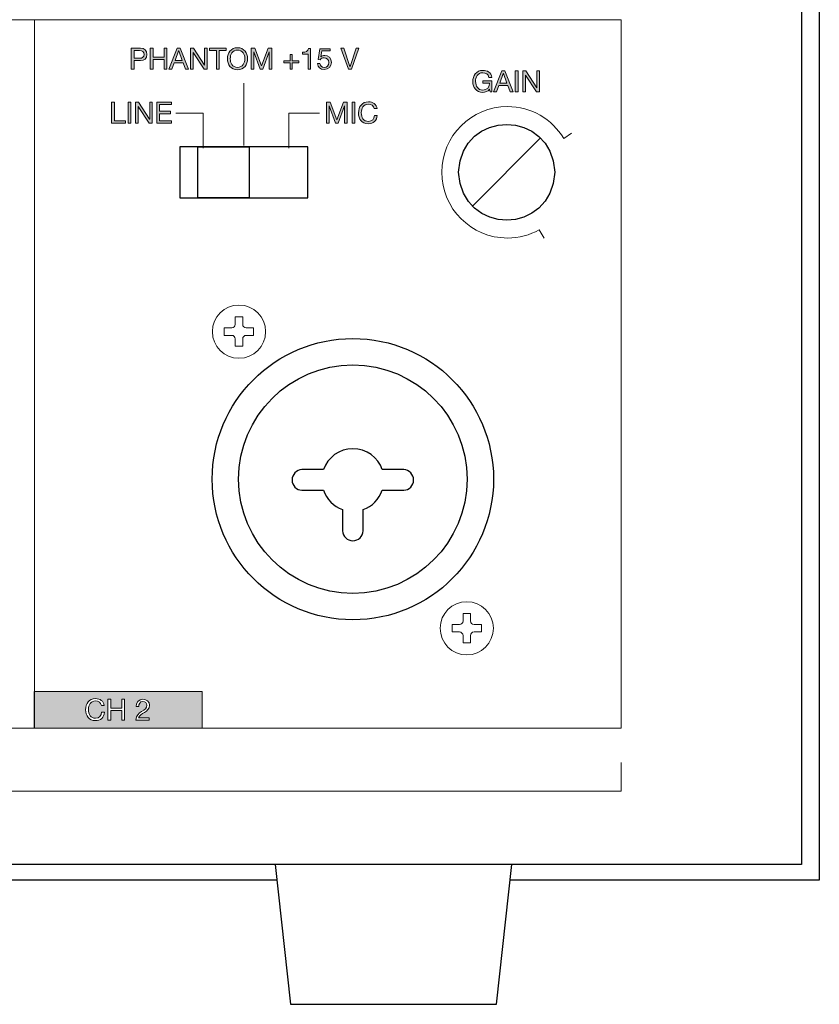
# Model space of a CAD drawing. Units: millimetres. Extents: x 42 to 1001, y -159 to 350.
# Drawn here: x 399 to 462, y 35 to 112 of the extents above; entities that cross this region are included whole.
import ezdxf

# ---------------------------------------------------------------- set-up
doc = ezdxf.new("R2010")
doc.units = ezdxf.units.MM
for name, color, linetype, lineweight in [('01_DIBUJO PRINCIPAL', 7, 'Continuous', 30), ('02_DIBUJO SECUNDARIO', 7, 'Continuous', 5), ('SILKPRINT', 7, 'Continuous', 0)]:
    doc.layers.add(name, color=color, linetype=linetype, lineweight=lineweight)

msp = doc.modelspace()

# ---------------------------------------------------------------- hatches: boundary and pattern name
at = {"layer": 'SILKPRINT', "lineweight": 0, "transparency": 33554687}
h = msp.add_hatch(color=256, dxfattribs=at)
h.dxf.hatch_style = 2
edge = h.paths.add_edge_path()
edge.add_spline(control_points=[(408.086, 109.104), (408.086, 109.104), (408.512, 109.104), (408.512, 109.104), (408.76, 109.102), (408.87, 109.21), (408.87, 109.405), (408.87, 109.6), (408.76, 109.705), (408.512, 109.705), (408.512, 109.705), (408.086, 109.705), (408.086, 109.705), (408.086, 109.705), (408.086, 109.104), (408.086, 109.104)], knot_values=[0, 0, 0, 0, 1, 1, 1, 2, 2, 2, 3, 3, 3, 4, 4, 4, 5, 5, 5, 5], degree=3, periodic=0)
edge = h.paths.add_edge_path()
edge.add_spline(control_points=[(407.868, 109.889), (407.868, 109.889), (408.586, 109.889), (408.586, 109.889), (408.914, 109.889), (409.088, 109.71), (409.088, 109.405), (409.088, 109.1), (408.914, 108.919), (408.586, 108.921), (408.586, 108.921), (408.086, 108.921), (408.086, 108.921), (408.086, 108.921), (408.086, 108.251), (408.086, 108.251), (408.086, 108.251), (407.868, 108.251), (407.868, 108.251), (407.868, 108.251), (407.868, 109.889), (407.868, 109.889)], knot_values=[0, 0, 0, 0, 1, 1, 1, 2, 2, 2, 3, 3, 3, 4, 4, 4, 5, 5, 5, 6, 6, 6, 7, 7, 7, 7], degree=3, periodic=0)
h = msp.add_hatch(color=256, dxfattribs=at)
h.dxf.hatch_style = 2
h.paths.add_polyline_path([(409.354, 109.889), (409.572, 109.889), (409.572, 109.185), (410.434, 109.185), (410.434, 109.889), (410.652, 109.889), (410.652, 108.251), (410.434, 108.251), (410.434, 109.001), (409.572, 109.001), (409.572, 108.251), (409.354, 108.251)])
h = msp.add_hatch(color=256, dxfattribs=at)
h.dxf.hatch_style = 2
edge = h.paths.add_edge_path()
edge.add_spline(control_points=[(411.292, 108.928), (411.292, 108.928), (411.847, 108.928), (411.847, 108.928), (411.847, 108.928), (411.574, 109.691), (411.574, 109.691), (411.574, 109.691), (411.569, 109.691), (411.569, 109.691), (411.569, 109.691), (411.292, 108.928), (411.292, 108.928)], knot_values=[0, 0, 0, 0, 1, 1, 1, 2, 2, 2, 3, 3, 3, 4, 4, 4, 4], degree=3, periodic=0)
edge = h.paths.add_edge_path()
edge.add_spline(control_points=[(411.455, 109.889), (411.455, 109.889), (411.695, 109.889), (411.695, 109.889), (411.695, 109.889), (412.335, 108.251), (412.335, 108.251), (412.335, 108.251), (412.094, 108.251), (412.094, 108.251), (412.094, 108.251), (411.915, 108.744), (411.915, 108.744), (411.915, 108.744), (411.223, 108.744), (411.223, 108.744), (411.223, 108.744), (411.039, 108.251), (411.039, 108.251), (411.039, 108.251), (410.814, 108.251), (410.814, 108.251), (410.814, 108.251), (411.455, 109.889), (411.455, 109.889)], knot_values=[0, 0, 0, 0, 1, 1, 1, 2, 2, 2, 3, 3, 3, 4, 4, 4, 5, 5, 5, 6, 6, 6, 7, 7, 7, 8, 8, 8, 8], degree=3, periodic=0)
h = msp.add_hatch(color=256, dxfattribs=at)
h.dxf.hatch_style = 2
h.paths.add_polyline_path([(412.493, 109.889), (412.725, 109.889), (413.587, 108.561), (413.591, 108.561), (413.591, 109.889), (413.798, 109.889), (413.798, 108.251), (413.559, 108.251), (412.704, 109.565), (412.7, 109.565), (412.7, 108.251), (412.493, 108.251)])
h = msp.add_hatch(color=256, dxfattribs=at)
h.dxf.hatch_style = 2
h.paths.add_polyline_path([(414.523, 109.705), (413.977, 109.705), (413.977, 109.889), (415.286, 109.889), (415.286, 109.705), (414.74, 109.705), (414.74, 108.251), (414.523, 108.251)])
h = msp.add_hatch(color=256, dxfattribs=at)
h.dxf.hatch_style = 2
edge = h.paths.add_edge_path()
edge.add_spline(control_points=[(416.16, 108.396), (416.559, 108.396), (416.726, 108.74), (416.726, 109.07), (416.726, 109.4), (416.559, 109.744), (416.16, 109.744), (415.761, 109.744), (415.593, 109.4), (415.593, 109.07), (415.593, 108.74), (415.761, 108.396), (416.16, 108.396)], knot_values=[0, 0, 0, 0, 1, 1, 1, 2, 2, 2, 3, 3, 3, 4, 4, 4, 4], degree=3, periodic=0)
edge = h.paths.add_edge_path()
edge.add_spline(control_points=[(416.16, 109.928), (416.68, 109.928), (416.944, 109.517), (416.944, 109.07), (416.944, 108.623), (416.68, 108.212), (416.16, 108.212), (415.639, 108.212), (415.375, 108.623), (415.375, 109.07), (415.375, 109.517), (415.639, 109.928), (416.16, 109.928), (416.16, 109.928), (416.16, 109.928), (416.16, 109.928)], knot_values=[0, 0, 0, 0, 1, 1, 1, 2, 2, 2, 3, 3, 3, 4, 4, 4, 5, 5, 5, 5], degree=3, periodic=0)
h = msp.add_hatch(color=256, dxfattribs=at)
h.dxf.hatch_style = 2
h.paths.add_polyline_path([(417.215, 109.889), (417.513, 109.889), (418.029, 108.513), (418.547, 109.889), (418.845, 109.889), (418.845, 108.251), (418.639, 108.251), (418.639, 109.614), (418.634, 109.614), (418.122, 108.251), (417.937, 108.251), (417.426, 109.614), (417.421, 109.614), (417.421, 108.251), (417.215, 108.251)])
h = msp.add_hatch(color=256, dxfattribs=at)
h.dxf.hatch_style = 2
edge = h.paths.add_edge_path()
edge.add_spline(control_points=[(421.858, 108.251), (421.858, 108.251), (421.663, 108.251), (421.663, 108.251), (421.663, 108.251), (421.663, 109.416), (421.663, 109.416), (421.663, 109.416), (421.241, 109.416), (421.241, 109.416), (421.241, 109.416), (421.241, 109.572), (421.241, 109.572), (421.464, 109.572), (421.665, 109.629), (421.709, 109.877), (421.709, 109.877), (421.858, 109.877), (421.858, 109.877), (421.858, 109.877), (421.858, 108.251), (421.858, 108.251)], knot_values=[0, 0, 0, 0, 1, 1, 1, 2, 2, 2, 3, 3, 3, 4, 4, 4, 5, 5, 5, 6, 6, 6, 7, 7, 7, 7], degree=3, periodic=0)
h = msp.add_hatch(color=256, dxfattribs=at)
h.dxf.hatch_style = 2
edge = h.paths.add_edge_path()
edge.add_spline(control_points=[(423.394, 109.678), (423.394, 109.678), (422.739, 109.678), (422.739, 109.678), (422.739, 109.678), (422.652, 109.21), (422.652, 109.21), (422.652, 109.21), (422.656, 109.205), (422.656, 109.205), (422.727, 109.286), (422.848, 109.322), (422.959, 109.322), (423.247, 109.322), (423.484, 109.139), (423.484, 108.765), (423.484, 108.49), (423.294, 108.224), (422.915, 108.224), (422.633, 108.224), (422.404, 108.396), (422.397, 108.689), (422.397, 108.689), (422.592, 108.689), (422.592, 108.689), (422.603, 108.522), (422.739, 108.396), (422.934, 108.396), (423.119, 108.396), (423.277, 108.524), (423.277, 108.781), (423.277, 108.994), (423.131, 109.15), (422.911, 109.15), (422.784, 109.15), (422.683, 109.089), (422.608, 108.996), (422.608, 108.996), (422.44, 109.006), (422.44, 109.006), (422.44, 109.006), (422.592, 109.85), (422.592, 109.85), (422.592, 109.85), (423.394, 109.85), (423.394, 109.85), (423.394, 109.85), (423.394, 109.678), (423.394, 109.678)], knot_values=[0, 0, 0, 0, 1, 1, 1, 2, 2, 2, 3, 3, 3, 4, 4, 4, 5, 5, 5, 6, 6, 6, 7, 7, 7, 8, 8, 8, 9, 9, 9, 10, 10, 10, 11, 11, 11, 12, 12, 12, 13, 13, 13, 14, 14, 14, 15, 15, 15, 16, 16, 16, 16], degree=3, periodic=0)
h = msp.add_hatch(color=256, dxfattribs=at)
h.dxf.hatch_style = 2
h.paths.add_polyline_path([(425.052, 108.251), (424.805, 108.251), (424.227, 109.889), (424.463, 109.889), (424.931, 108.469), (424.935, 108.469), (425.408, 109.889), (425.634, 109.889)])
h = msp.add_hatch(color=256, dxfattribs=at)
h.dxf.hatch_style = 2
h.paths.add_polyline_path([(420.431, 108.909), (420.931, 108.909), (420.931, 108.754), (420.431, 108.754), (420.431, 108.252), (420.276, 108.252), (420.276, 108.754), (419.776, 108.754), (419.776, 108.909), (420.276, 108.909), (420.276, 109.412), (420.431, 109.412)])
h = msp.add_hatch(color=256, dxfattribs=at)
h.dxf.hatch_style = 2
edge = h.paths.add_edge_path()
edge.add_spline(control_points=[(435.815, 106.687), (435.686, 106.518), (435.48, 106.444), (435.289, 106.444), (434.801, 106.444), (434.51, 106.841), (434.51, 107.269), (434.51, 107.747), (434.771, 108.16), (435.289, 108.16), (435.645, 108.16), (435.934, 107.999), (435.993, 107.616), (435.993, 107.616), (435.775, 107.616), (435.775, 107.616), (435.732, 107.864), (435.535, 107.976), (435.289, 107.976), (434.893, 107.976), (434.728, 107.63), (434.728, 107.281), (434.728, 106.94), (434.925, 106.627), (435.289, 106.627), (435.629, 106.627), (435.826, 106.861), (435.815, 107.162), (435.815, 107.162), (435.292, 107.162), (435.292, 107.162), (435.292, 107.162), (435.292, 107.345), (435.292, 107.345), (435.292, 107.345), (436.009, 107.345), (436.009, 107.345), (436.009, 107.345), (436.009, 106.483), (436.009, 106.483), (436.009, 106.483), (435.872, 106.483), (435.872, 106.483), (435.872, 106.483), (435.815, 106.687), (435.815, 106.687)], knot_values=[0, 0, 0, 0, 1, 1, 1, 2, 2, 2, 3, 3, 3, 4, 4, 4, 5, 5, 5, 6, 6, 6, 7, 7, 7, 8, 8, 8, 9, 9, 9, 10, 10, 10, 11, 11, 11, 12, 12, 12, 13, 13, 13, 14, 14, 14, 15, 15, 15, 15], degree=3, periodic=0)
h = msp.add_hatch(color=256, dxfattribs=at)
h.dxf.hatch_style = 2
edge = h.paths.add_edge_path()
edge.add_spline(control_points=[(436.612, 107.16), (436.612, 107.16), (437.167, 107.16), (437.167, 107.16), (437.167, 107.16), (436.895, 107.923), (436.895, 107.923), (436.895, 107.923), (436.89, 107.923), (436.89, 107.923), (436.89, 107.923), (436.612, 107.16), (436.612, 107.16)], knot_values=[0, 0, 0, 0, 1, 1, 1, 2, 2, 2, 3, 3, 3, 4, 4, 4, 4], degree=3, periodic=0)
edge = h.paths.add_edge_path()
edge.add_spline(control_points=[(436.775, 108.121), (436.775, 108.121), (437.016, 108.121), (437.016, 108.121), (437.016, 108.121), (437.656, 106.483), (437.656, 106.483), (437.656, 106.483), (437.415, 106.483), (437.415, 106.483), (437.415, 106.483), (437.236, 106.976), (437.236, 106.976), (437.236, 106.976), (436.544, 106.976), (436.544, 106.976), (436.544, 106.976), (436.36, 106.483), (436.36, 106.483), (436.36, 106.483), (436.135, 106.483), (436.135, 106.483), (436.135, 106.483), (436.775, 108.121), (436.775, 108.121)], knot_values=[0, 0, 0, 0, 1, 1, 1, 2, 2, 2, 3, 3, 3, 4, 4, 4, 5, 5, 5, 6, 6, 6, 7, 7, 7, 8, 8, 8, 8], degree=3, periodic=0)
h = msp.add_hatch(color=256, dxfattribs=at)
h.dxf.hatch_style = 2
h.paths.add_polyline_path([(437.825, 108.121), (438.043, 108.121), (438.043, 106.483), (437.825, 106.483)])
h = msp.add_hatch(color=256, dxfattribs=at)
h.dxf.hatch_style = 2
h.paths.add_polyline_path([(438.408, 108.121), (438.639, 108.121), (439.502, 106.793), (439.506, 106.793), (439.506, 108.121), (439.713, 108.121), (439.713, 106.483), (439.474, 106.483), (438.619, 107.797), (438.614, 107.797), (438.614, 106.483), (438.408, 106.483)])
h = msp.add_hatch(color=256, dxfattribs=at)
h.dxf.hatch_style = 2
h.paths.add_polyline_path([(406.343, 105.672), (406.56, 105.672), (406.56, 104.218), (407.427, 104.218), (407.427, 104.034), (406.343, 104.034)])
h = msp.add_hatch(color=256, dxfattribs=at)
h.dxf.hatch_style = 2
h.paths.add_polyline_path([(407.627, 105.672), (407.845, 105.672), (407.845, 104.034), (407.627, 104.034)])
h = msp.add_hatch(color=256, dxfattribs=at)
h.dxf.hatch_style = 2
h.paths.add_polyline_path([(408.209, 105.672), (408.441, 105.672), (409.304, 104.344), (409.308, 104.344), (409.308, 105.672), (409.514, 105.672), (409.514, 104.034), (409.276, 104.034), (408.42, 105.348), (408.416, 105.348), (408.416, 104.034), (408.209, 104.034)])
h = msp.add_hatch(color=256, dxfattribs=at)
h.dxf.hatch_style = 2
h.paths.add_polyline_path([(409.867, 105.672), (410.998, 105.672), (410.998, 105.488), (410.085, 105.488), (410.085, 104.968), (410.936, 104.968), (410.936, 104.784), (410.085, 104.784), (410.085, 104.218), (411.005, 104.218), (411.005, 104.034), (409.867, 104.034)])
h = msp.add_hatch(color=256, dxfattribs=at)
h.dxf.hatch_style = 2
h.paths.add_polyline_path([(423.092, 105.672), (423.391, 105.672), (423.906, 104.296), (424.425, 105.672), (424.722, 105.672), (424.722, 104.034), (424.516, 104.034), (424.516, 105.397), (424.511, 105.397), (424, 104.034), (423.814, 104.034), (423.303, 105.397), (423.299, 105.397), (423.299, 104.034), (423.092, 104.034)])
h = msp.add_hatch(color=256, dxfattribs=at)
h.dxf.hatch_style = 2
h.paths.add_polyline_path([(425.094, 105.672), (425.311, 105.672), (425.311, 104.034), (425.094, 104.034)])
h = msp.add_hatch(color=256, dxfattribs=at)
h.dxf.hatch_style = 2
edge = h.paths.add_edge_path()
edge.add_spline(control_points=[(426.83, 105.178), (426.782, 105.41), (426.601, 105.527), (426.371, 105.527), (425.981, 105.527), (425.817, 105.206), (425.817, 104.864), (425.817, 104.491), (425.981, 104.179), (426.373, 104.179), (426.658, 104.179), (426.827, 104.38), (426.846, 104.651), (426.846, 104.651), (427.064, 104.651), (427.064, 104.651), (427.02, 104.241), (426.77, 103.995), (426.355, 103.995), (425.848, 103.995), (425.598, 104.371), (425.598, 104.848), (425.598, 105.325), (425.869, 105.711), (426.373, 105.711), (426.715, 105.711), (426.999, 105.527), (427.048, 105.178), (427.048, 105.178), (426.83, 105.178), (426.83, 105.178)], knot_values=[0, 0, 0, 0, 1, 1, 1, 2, 2, 2, 3, 3, 3, 4, 4, 4, 5, 5, 5, 6, 6, 6, 7, 7, 7, 8, 8, 8, 9, 9, 9, 10, 10, 10, 10], degree=3, periodic=0)
h = msp.add_hatch(color=256, dxfattribs=at)
h.dxf.hatch_style = 2
edge = h.paths.add_edge_path()
edge.add_spline(control_points=[(409.28, 57.655), (409.28, 57.655), (409.28, 57.483), (409.28, 57.483), (409.28, 57.483), (408.219, 57.483), (408.219, 57.483), (408.249, 57.866), (408.446, 58.011), (408.675, 58.148), (408.95, 58.32), (409.09, 58.417), (409.09, 58.644), (409.09, 58.82), (408.948, 58.937), (408.776, 58.937), (408.549, 58.937), (408.452, 58.729), (408.459, 58.534), (408.459, 58.534), (408.264, 58.534), (408.264, 58.534), (408.246, 58.864), (408.443, 59.109), (408.787, 59.109), (409.069, 59.109), (409.296, 58.944), (409.296, 58.641), (409.296, 58.355), (409.104, 58.213), (408.902, 58.084), (408.7, 57.963), (408.482, 57.855), (408.446, 57.655), (408.446, 57.655), (409.28, 57.655), (409.28, 57.655)], knot_values=[0, 0, 0, 0, 1, 1, 1, 2, 2, 2, 3, 3, 3, 4, 4, 4, 5, 5, 5, 6, 6, 6, 7, 7, 7, 8, 8, 8, 9, 9, 9, 10, 10, 10, 11, 11, 11, 12, 12, 12, 12], degree=3, periodic=0)
edge = h.paths.add_edge_path()
edge.add_spline(control_points=[(407.347, 57.483), (407.347, 57.483), (407.13, 57.483), (407.13, 57.483), (407.13, 57.483), (407.13, 58.233), (407.13, 58.233), (407.13, 58.233), (406.267, 58.233), (406.267, 58.233), (406.267, 58.233), (406.267, 57.483), (406.267, 57.483), (406.267, 57.483), (406.049, 57.483), (406.049, 57.483), (406.049, 57.483), (406.049, 59.121), (406.049, 59.121), (406.049, 59.121), (406.267, 59.121), (406.267, 59.121), (406.267, 59.121), (406.267, 58.417), (406.267, 58.417), (406.267, 58.417), (407.13, 58.417), (407.13, 58.417), (407.13, 58.417), (407.13, 59.121), (407.13, 59.121), (407.13, 59.121), (407.347, 59.121), (407.347, 59.121), (407.347, 59.121), (407.347, 57.483), (407.347, 57.483)], knot_values=[0, 0, 0, 0, 1, 1, 1, 2, 2, 2, 3, 3, 3, 4, 4, 4, 5, 5, 5, 6, 6, 6, 7, 7, 7, 8, 8, 8, 9, 9, 9, 10, 10, 10, 11, 11, 11, 12, 12, 12, 12], degree=3, periodic=0)
edge = h.paths.add_edge_path()
edge.add_spline(control_points=[(405.07, 57.444), (404.563, 57.444), (404.314, 57.82), (404.314, 58.297), (404.314, 58.774), (404.584, 59.16), (405.089, 59.16), (405.431, 59.16), (405.715, 58.976), (405.763, 58.628), (405.763, 58.628), (405.545, 58.628), (405.545, 58.628), (405.497, 58.859), (405.316, 58.976), (405.086, 58.976), (404.697, 58.976), (404.531, 58.655), (404.531, 58.313), (404.531, 57.94), (404.697, 57.628), (405.089, 57.628), (405.373, 57.628), (405.543, 57.83), (405.561, 58.1), (405.561, 58.1), (405.779, 58.1), (405.779, 58.1), (405.735, 57.69), (405.485, 57.444), (405.07, 57.444)], knot_values=[0, 0, 0, 0, 1, 1, 1, 2, 2, 2, 3, 3, 3, 4, 4, 4, 5, 5, 5, 6, 6, 6, 7, 7, 7, 8, 8, 8, 9, 9, 9, 10, 10, 10, 10], degree=3, periodic=0)
edge = h.paths.add_edge_path()
edge.add_spline(control_points=[(400.292, 59.723), (400.292, 59.723), (400.292, 56.867), (400.292, 56.867), (400.292, 56.867), (413.402, 56.867), (413.402, 56.867), (413.402, 56.867), (413.402, 59.723), (413.402, 59.723), (413.402, 59.723), (400.292, 59.723), (400.292, 59.723)], knot_values=[0, 0, 0, 0, 1, 1, 1, 2, 2, 2, 3, 3, 3, 4, 4, 4, 4], degree=3, periodic=0)

# ---------------------------------------------------------------- linework, layer by layer
at = {"layer": '01_DIBUJO PRINCIPAL'}
for p, q in [((434.466, 97.557), (439.78, 102.87)), ((419.226, 44.997), (86.666, 44.997))]:
    msp.add_line(p, q, dxfattribs=at)
for points in [[(68.463, 44.997), (41.553, 44.997), (41.553, 178.008), (461.542, 178.008), (461.542, 44.997), (437.429, 44.997)], [(419.091, 46.222), (420.286, 35.319), (436.367, 35.319), (437.563, 46.222)]]:
    msp.add_lwpolyline(points, dxfattribs=at)
msp.add_lwpolyline([(417.057, 98.208), (413.056, 98.208), (413.056, 102.208), (417.057, 102.208)], close=True, dxfattribs=at)
msp.add_circle((425.158, 76.278), 8.911, dxfattribs=at)
for points, knots in [([(42.951, 46.222), (42.951, 46.222), (460.147, 46.222), (460.147, 46.222), (460.147, 46.222), (460.147, 178.006), (460.147, 178.006), (460.147, 178.006), (42.951, 178.006), (42.951, 178.006), (42.951, 178.006), (42.951, 46.222), (42.951, 46.222)], [0, 0, 0, 0, 1, 1, 1, 2, 2, 2, 3, 3, 3, 4, 4, 4, 4]), ([(440.906, 100.219), (440.664, 105.191), (433.655, 105.196), (433.392, 100.219), (433.689, 95.199), (440.661, 95.265), (440.906, 100.219)], [0, 0, 0, 0, 1, 1, 1, 2, 2, 2, 2]), ([(421.644, 98.208), (421.644, 98.208), (411.654, 98.208), (411.654, 98.208), (411.654, 98.208), (411.654, 102.208), (411.654, 102.208), (411.654, 102.208), (421.644, 102.208), (421.644, 102.208), (421.644, 102.208), (421.644, 98.208), (421.644, 98.208)], [0, 0, 0, 0, 1, 1, 1, 2, 2, 2, 3, 3, 3, 4, 4, 4, 4]), ([(425.158, 87.249), (419.097, 87.249), (414.186, 82.338), (414.186, 76.278), (414.186, 70.217), (419.097, 65.306), (425.158, 65.306), (431.218, 65.306), (436.129, 70.217), (436.129, 76.278), (436.129, 82.338), (431.218, 87.249), (425.158, 87.249)], [0, 0, 0, 0, 1, 1, 1, 2, 2, 2, 3, 3, 3, 4, 4, 4, 4]), ([(429.13, 75.41), (429.13, 75.41), (427.454, 75.41), (427.454, 75.41), (427.211, 74.711), (426.661, 74.161), (425.962, 73.918), (425.962, 73.918), (425.962, 72.242), (425.962, 72.242), (425.941, 71.815), (425.592, 71.473), (425.158, 71.473), (424.724, 71.473), (424.375, 71.815), (424.353, 72.242), (424.353, 72.242), (424.353, 73.918), (424.353, 73.918), (423.655, 74.161), (423.105, 74.711), (422.861, 75.41), (422.861, 75.41), (421.185, 75.41), (421.185, 75.41), (420.759, 75.431), (420.416, 75.78), (420.416, 76.214), (420.416, 76.648), (420.759, 76.997), (421.185, 77.019), (421.185, 77.019), (422.861, 77.019), (422.861, 77.019), (423.193, 77.968), (424.096, 78.648), (425.158, 78.648), (426.22, 78.648), (427.123, 77.968), (427.454, 77.019), (427.454, 77.019), (429.13, 77.019), (429.13, 77.019), (429.557, 76.997), (429.899, 76.648), (429.899, 76.214), (429.899, 75.78), (429.557, 75.431), (429.13, 75.41)], [0, 0, 0, 0, 1, 1, 1, 2, 2, 2, 3, 3, 3, 4, 4, 4, 5, 5, 5, 6, 6, 6, 7, 7, 7, 8, 8, 8, 9, 9, 9, 10, 10, 10, 11, 11, 11, 12, 12, 12, 13, 13, 13, 14, 14, 14, 15, 15, 15, 16, 16, 16, 16])]:
    msp.add_open_spline(points, degree=3, knots=knots, dxfattribs=at)
at = {"layer": '02_DIBUJO SECUNDARIO'}
for centre in [(416.274, 87.783), (434.041, 64.646)]:
    msp.add_circle(centre, 2.074, dxfattribs=at)
for points in [[(417.418, 88.073), (417.418, 88.073), (417.418, 87.495), (417.418, 87.495), (417.418, 87.495), (416.841, 87.495), (416.841, 87.495), (416.687, 87.495), (416.562, 87.37), (416.562, 87.216), (416.562, 87.216), (416.562, 86.64), (416.562, 86.64), (416.562, 86.64), (415.985, 86.64), (415.985, 86.64), (415.985, 86.64), (415.985, 87.216), (415.985, 87.216), (415.985, 87.37), (415.86, 87.495), (415.706, 87.495), (415.706, 87.495), (415.13, 87.495), (415.13, 87.495), (415.13, 87.495), (415.13, 88.073), (415.13, 88.073), (415.13, 88.073), (415.706, 88.073), (415.706, 88.073), (415.86, 88.073), (415.985, 88.198), (415.985, 88.352), (415.985, 88.352), (415.985, 88.928), (415.985, 88.928), (415.985, 88.928), (416.562, 88.928), (416.562, 88.928), (416.562, 88.928), (416.562, 88.352), (416.562, 88.352), (416.562, 88.198), (416.687, 88.073), (416.841, 88.073), (416.841, 88.073), (417.418, 88.073), (417.418, 88.073)], [(435.184, 64.937), (435.184, 64.937), (435.184, 64.359), (435.184, 64.359), (435.184, 64.359), (434.608, 64.359), (434.608, 64.359), (434.454, 64.359), (434.329, 64.234), (434.329, 64.08), (434.329, 64.08), (434.329, 63.504), (434.329, 63.504), (434.329, 63.504), (433.752, 63.504), (433.752, 63.504), (433.752, 63.504), (433.752, 64.08), (433.752, 64.08), (433.752, 64.234), (433.627, 64.359), (433.473, 64.359), (433.473, 64.359), (432.896, 64.359), (432.896, 64.359), (432.896, 64.359), (432.896, 64.937), (432.896, 64.937), (432.896, 64.937), (433.473, 64.937), (433.473, 64.937), (433.627, 64.937), (433.752, 65.061), (433.752, 65.215), (433.752, 65.215), (433.752, 65.792), (433.752, 65.792), (433.752, 65.792), (434.329, 65.792), (434.329, 65.792), (434.329, 65.792), (434.329, 65.215), (434.329, 65.215), (434.329, 65.061), (434.454, 64.937), (434.608, 64.937), (434.608, 64.937), (435.184, 64.937), (435.184, 64.937)]]:
    msp.add_open_spline(points, degree=3, knots=[0, 0, 0, 0, 1, 1, 1, 2, 2, 2, 3, 3, 3, 4, 4, 4, 5, 5, 5, 6, 6, 6, 7, 7, 7, 8, 8, 8, 9, 9, 9, 10, 10, 10, 11, 11, 11, 12, 12, 12, 13, 13, 13, 14, 14, 14, 15, 15, 15, 16, 16, 16, 16], dxfattribs=at)
at = {"layer": 'SILKPRINT', "lineweight": 0}
msp.add_line((416.66, 107.151), (416.66, 102.309), dxfattribs=at)
for points in [[(400.317, 56.867), (354.551, 56.867), (354.551, 112.114), (400.317, 112.114)], [(446.082, 56.867), (400.316, 56.867), (400.316, 112.114), (446.082, 112.114)], [(409.354, 109.889), (409.572, 109.889), (409.572, 109.185), (410.434, 109.185), (410.434, 109.889), (410.652, 109.889), (410.652, 108.251), (410.434, 108.251), (410.434, 109.001), (409.572, 109.001), (409.572, 108.251), (409.354, 108.251)], [(412.493, 109.889), (412.725, 109.889), (413.587, 108.561), (413.591, 108.561), (413.591, 109.889), (413.798, 109.889), (413.798, 108.251), (413.559, 108.251), (412.704, 109.565), (412.7, 109.565), (412.7, 108.251), (412.493, 108.251)], [(414.523, 109.705), (413.977, 109.705), (413.977, 109.889), (415.286, 109.889), (415.286, 109.705), (414.74, 109.705), (414.74, 108.251), (414.523, 108.251)], [(417.215, 109.889), (417.513, 109.889), (418.029, 108.513), (418.547, 109.889), (418.845, 109.889), (418.845, 108.251), (418.639, 108.251), (418.639, 109.614), (418.634, 109.614), (418.122, 108.251), (417.937, 108.251), (417.426, 109.614), (417.421, 109.614), (417.421, 108.251), (417.215, 108.251)], [(425.052, 108.251), (424.805, 108.251), (424.227, 109.889), (424.463, 109.889), (424.931, 108.469), (424.935, 108.469), (425.408, 109.889), (425.634, 109.889)], [(420.431, 108.909), (420.931, 108.909), (420.931, 108.754), (420.431, 108.754), (420.431, 108.252), (420.276, 108.252), (420.276, 108.754), (419.776, 108.754), (419.776, 108.909), (420.276, 108.909), (420.276, 109.412), (420.431, 109.412)], [(437.825, 108.121), (438.043, 108.121), (438.043, 106.483), (437.825, 106.483)], [(438.408, 108.121), (438.639, 108.121), (439.502, 106.793), (439.506, 106.793), (439.506, 108.121), (439.713, 108.121), (439.713, 106.483), (439.474, 106.483), (438.619, 107.797), (438.614, 107.797), (438.614, 106.483), (438.408, 106.483)], [(406.343, 105.672), (406.56, 105.672), (406.56, 104.218), (407.427, 104.218), (407.427, 104.034), (406.343, 104.034)], [(407.627, 105.672), (407.845, 105.672), (407.845, 104.034), (407.627, 104.034)], [(408.209, 105.672), (408.441, 105.672), (409.304, 104.344), (409.308, 104.344), (409.308, 105.672), (409.514, 105.672), (409.514, 104.034), (409.276, 104.034), (408.42, 105.348), (408.416, 105.348), (408.416, 104.034), (408.209, 104.034)], [(409.867, 105.672), (410.998, 105.672), (410.998, 105.488), (410.085, 105.488), (410.085, 104.968), (410.936, 104.968), (410.936, 104.784), (410.085, 104.784), (410.085, 104.218), (411.005, 104.218), (411.005, 104.034), (409.867, 104.034)], [(423.092, 105.672), (423.391, 105.672), (423.906, 104.296), (424.425, 105.672), (424.722, 105.672), (424.722, 104.034), (424.516, 104.034), (424.516, 105.397), (424.511, 105.397), (424, 104.034), (423.814, 104.034), (423.303, 105.397), (423.299, 105.397), (423.299, 104.034), (423.092, 104.034)], [(425.094, 105.672), (425.311, 105.672), (425.311, 104.034), (425.094, 104.034)]]:
    msp.add_lwpolyline(points, close=True, dxfattribs=at)
for points in [[(413.475, 102.099), (413.475, 104.825), (411.345, 104.825)], [(420.156, 102.1), (420.156, 104.826), (422.547, 104.826)], [(376.625, 51.932), (446.082, 51.932), (446.082, 54.185)]]:
    msp.add_lwpolyline(points, dxfattribs=at)
for points, knots in [([(407.868, 109.889), (407.868, 109.889), (408.586, 109.889), (408.586, 109.889), (408.914, 109.889), (409.088, 109.71), (409.088, 109.405), (409.088, 109.1), (408.914, 108.919), (408.586, 108.921), (408.586, 108.921), (408.086, 108.921), (408.086, 108.921), (408.086, 108.921), (408.086, 108.251), (408.086, 108.251), (408.086, 108.251), (407.868, 108.251), (407.868, 108.251), (407.868, 108.251), (407.868, 109.889), (407.868, 109.889)], [0, 0, 0, 0, 1, 1, 1, 2, 2, 2, 3, 3, 3, 4, 4, 4, 5, 5, 5, 6, 6, 6, 7, 7, 7, 7]), ([(411.455, 109.889), (411.455, 109.889), (411.695, 109.889), (411.695, 109.889), (411.695, 109.889), (412.335, 108.251), (412.335, 108.251), (412.335, 108.251), (412.094, 108.251), (412.094, 108.251), (412.094, 108.251), (411.915, 108.744), (411.915, 108.744), (411.915, 108.744), (411.223, 108.744), (411.223, 108.744), (411.223, 108.744), (411.039, 108.251), (411.039, 108.251), (411.039, 108.251), (410.814, 108.251), (410.814, 108.251), (410.814, 108.251), (411.455, 109.889), (411.455, 109.889)], [0, 0, 0, 0, 1, 1, 1, 2, 2, 2, 3, 3, 3, 4, 4, 4, 5, 5, 5, 6, 6, 6, 7, 7, 7, 8, 8, 8, 8]), ([(416.16, 109.928), (416.68, 109.928), (416.944, 109.517), (416.944, 109.07), (416.944, 108.623), (416.68, 108.212), (416.16, 108.212), (415.639, 108.212), (415.375, 108.623), (415.375, 109.07), (415.375, 109.517), (415.639, 109.928), (416.16, 109.928), (416.16, 109.928), (416.16, 109.928), (416.16, 109.928)], [0, 0, 0, 0, 1, 1, 1, 2, 2, 2, 3, 3, 3, 4, 4, 4, 5, 5, 5, 5]), ([(421.858, 108.251), (421.858, 108.251), (421.663, 108.251), (421.663, 108.251), (421.663, 108.251), (421.663, 109.416), (421.663, 109.416), (421.663, 109.416), (421.241, 109.416), (421.241, 109.416), (421.241, 109.416), (421.241, 109.572), (421.241, 109.572), (421.464, 109.572), (421.665, 109.629), (421.709, 109.877), (421.709, 109.877), (421.858, 109.877), (421.858, 109.877), (421.858, 109.877), (421.858, 108.251), (421.858, 108.251)], [0, 0, 0, 0, 1, 1, 1, 2, 2, 2, 3, 3, 3, 4, 4, 4, 5, 5, 5, 6, 6, 6, 7, 7, 7, 7]), ([(423.394, 109.678), (423.394, 109.678), (422.739, 109.678), (422.739, 109.678), (422.739, 109.678), (422.652, 109.21), (422.652, 109.21), (422.652, 109.21), (422.656, 109.205), (422.656, 109.205), (422.727, 109.286), (422.848, 109.322), (422.959, 109.322), (423.247, 109.322), (423.484, 109.139), (423.484, 108.765), (423.484, 108.49), (423.294, 108.224), (422.915, 108.224), (422.633, 108.224), (422.404, 108.396), (422.397, 108.689), (422.397, 108.689), (422.592, 108.689), (422.592, 108.689), (422.603, 108.522), (422.739, 108.396), (422.934, 108.396), (423.119, 108.396), (423.277, 108.524), (423.277, 108.781), (423.277, 108.994), (423.131, 109.15), (422.911, 109.15), (422.784, 109.15), (422.683, 109.089), (422.608, 108.996), (422.608, 108.996), (422.44, 109.006), (422.44, 109.006), (422.44, 109.006), (422.592, 109.85), (422.592, 109.85), (422.592, 109.85), (423.394, 109.85), (423.394, 109.85), (423.394, 109.85), (423.394, 109.678), (423.394, 109.678)], [0, 0, 0, 0, 1, 1, 1, 2, 2, 2, 3, 3, 3, 4, 4, 4, 5, 5, 5, 6, 6, 6, 7, 7, 7, 8, 8, 8, 9, 9, 9, 10, 10, 10, 11, 11, 11, 12, 12, 12, 13, 13, 13, 14, 14, 14, 15, 15, 15, 16, 16, 16, 16]), ([(408.086, 109.104), (408.086, 109.104), (408.512, 109.104), (408.512, 109.104), (408.76, 109.102), (408.87, 109.21), (408.87, 109.405), (408.87, 109.6), (408.76, 109.705), (408.512, 109.705), (408.512, 109.705), (408.086, 109.705), (408.086, 109.705), (408.086, 109.705), (408.086, 109.104), (408.086, 109.104)], [0, 0, 0, 0, 1, 1, 1, 2, 2, 2, 3, 3, 3, 4, 4, 4, 5, 5, 5, 5]), ([(411.292, 108.928), (411.292, 108.928), (411.847, 108.928), (411.847, 108.928), (411.847, 108.928), (411.574, 109.691), (411.574, 109.691), (411.574, 109.691), (411.569, 109.691), (411.569, 109.691), (411.569, 109.691), (411.292, 108.928), (411.292, 108.928)], [0, 0, 0, 0, 1, 1, 1, 2, 2, 2, 3, 3, 3, 4, 4, 4, 4]), ([(416.16, 108.396), (416.559, 108.396), (416.726, 108.74), (416.726, 109.07), (416.726, 109.4), (416.559, 109.744), (416.16, 109.744), (415.761, 109.744), (415.593, 109.4), (415.593, 109.07), (415.593, 108.74), (415.761, 108.396), (416.16, 108.396)], [0, 0, 0, 0, 1, 1, 1, 2, 2, 2, 3, 3, 3, 4, 4, 4, 4]), ([(435.815, 106.687), (435.686, 106.518), (435.48, 106.444), (435.289, 106.444), (434.801, 106.444), (434.51, 106.841), (434.51, 107.269), (434.51, 107.747), (434.771, 108.16), (435.289, 108.16), (435.645, 108.16), (435.934, 107.999), (435.993, 107.616), (435.993, 107.616), (435.775, 107.616), (435.775, 107.616), (435.732, 107.864), (435.535, 107.976), (435.289, 107.976), (434.893, 107.976), (434.728, 107.63), (434.728, 107.281), (434.728, 106.94), (434.925, 106.627), (435.289, 106.627), (435.629, 106.627), (435.826, 106.861), (435.815, 107.162), (435.815, 107.162), (435.292, 107.162), (435.292, 107.162), (435.292, 107.162), (435.292, 107.345), (435.292, 107.345), (435.292, 107.345), (436.009, 107.345), (436.009, 107.345), (436.009, 107.345), (436.009, 106.483), (436.009, 106.483), (436.009, 106.483), (435.872, 106.483), (435.872, 106.483), (435.872, 106.483), (435.815, 106.687), (435.815, 106.687)], [0, 0, 0, 0, 1, 1, 1, 2, 2, 2, 3, 3, 3, 4, 4, 4, 5, 5, 5, 6, 6, 6, 7, 7, 7, 8, 8, 8, 9, 9, 9, 10, 10, 10, 11, 11, 11, 12, 12, 12, 13, 13, 13, 14, 14, 14, 15, 15, 15, 15]), ([(436.775, 108.121), (436.775, 108.121), (437.016, 108.121), (437.016, 108.121), (437.016, 108.121), (437.656, 106.483), (437.656, 106.483), (437.656, 106.483), (437.415, 106.483), (437.415, 106.483), (437.415, 106.483), (437.236, 106.976), (437.236, 106.976), (437.236, 106.976), (436.544, 106.976), (436.544, 106.976), (436.544, 106.976), (436.36, 106.483), (436.36, 106.483), (436.36, 106.483), (436.135, 106.483), (436.135, 106.483), (436.135, 106.483), (436.775, 108.121), (436.775, 108.121)], [0, 0, 0, 0, 1, 1, 1, 2, 2, 2, 3, 3, 3, 4, 4, 4, 5, 5, 5, 6, 6, 6, 7, 7, 7, 8, 8, 8, 8]), ([(436.612, 107.16), (436.612, 107.16), (437.167, 107.16), (437.167, 107.16), (437.167, 107.16), (436.895, 107.923), (436.895, 107.923), (436.895, 107.923), (436.89, 107.923), (436.89, 107.923), (436.89, 107.923), (436.612, 107.16), (436.612, 107.16)], [0, 0, 0, 0, 1, 1, 1, 2, 2, 2, 3, 3, 3, 4, 4, 4, 4]), ([(426.83, 105.178), (426.782, 105.41), (426.601, 105.527), (426.371, 105.527), (425.981, 105.527), (425.817, 105.206), (425.817, 104.864), (425.817, 104.491), (425.981, 104.179), (426.373, 104.179), (426.658, 104.179), (426.827, 104.38), (426.846, 104.651), (426.846, 104.651), (427.064, 104.651), (427.064, 104.651), (427.02, 104.241), (426.77, 103.995), (426.355, 103.995), (425.848, 103.995), (425.598, 104.371), (425.598, 104.848), (425.598, 105.325), (425.869, 105.711), (426.373, 105.711), (426.715, 105.711), (426.999, 105.527), (427.048, 105.178), (427.048, 105.178), (426.83, 105.178), (426.83, 105.178)], [0, 0, 0, 0, 1, 1, 1, 2, 2, 2, 3, 3, 3, 4, 4, 4, 5, 5, 5, 6, 6, 6, 7, 7, 7, 8, 8, 8, 9, 9, 9, 10, 10, 10, 10]), ([(440.076, 95.087), (440.076, 95.087), (439.69, 95.723), (439.69, 95.723), (438.957, 95.318), (438.115, 95.087), (437.218, 95.087), (434.386, 95.087), (432.091, 97.382), (432.091, 100.214), (432.091, 103.046), (434.386, 105.341), (437.218, 105.341), (439.08, 105.341), (440.706, 104.345), (441.604, 102.859), (441.604, 102.859), (442.207, 103.271), (442.207, 103.271)], [0, 0, 0, 0, 1, 1, 1, 2, 2, 2, 3, 3, 3, 4, 4, 4, 5, 5, 5, 6, 6, 6, 6]), ([(400.292, 59.723), (400.292, 59.723), (400.292, 56.867), (400.292, 56.867), (400.292, 56.867), (413.402, 56.867), (413.402, 56.867), (413.402, 56.867), (413.402, 59.723), (413.402, 59.723), (413.402, 59.723), (400.292, 59.723), (400.292, 59.723)], [0, 0, 0, 0, 1, 1, 1, 2, 2, 2, 3, 3, 3, 4, 4, 4, 4]), ([(405.07, 57.444), (404.563, 57.444), (404.314, 57.82), (404.314, 58.297), (404.314, 58.774), (404.584, 59.16), (405.089, 59.16), (405.431, 59.16), (405.715, 58.976), (405.763, 58.628), (405.763, 58.628), (405.545, 58.628), (405.545, 58.628), (405.497, 58.859), (405.316, 58.976), (405.086, 58.976), (404.697, 58.976), (404.531, 58.655), (404.531, 58.313), (404.531, 57.94), (404.697, 57.628), (405.089, 57.628), (405.373, 57.628), (405.543, 57.83), (405.561, 58.1), (405.561, 58.1), (405.779, 58.1), (405.779, 58.1), (405.735, 57.69), (405.485, 57.444), (405.07, 57.444)], [0, 0, 0, 0, 1, 1, 1, 2, 2, 2, 3, 3, 3, 4, 4, 4, 5, 5, 5, 6, 6, 6, 7, 7, 7, 8, 8, 8, 9, 9, 9, 10, 10, 10, 10]), ([(407.347, 57.483), (407.347, 57.483), (407.13, 57.483), (407.13, 57.483), (407.13, 57.483), (407.13, 58.233), (407.13, 58.233), (407.13, 58.233), (406.267, 58.233), (406.267, 58.233), (406.267, 58.233), (406.267, 57.483), (406.267, 57.483), (406.267, 57.483), (406.049, 57.483), (406.049, 57.483), (406.049, 57.483), (406.049, 59.121), (406.049, 59.121), (406.049, 59.121), (406.267, 59.121), (406.267, 59.121), (406.267, 59.121), (406.267, 58.417), (406.267, 58.417), (406.267, 58.417), (407.13, 58.417), (407.13, 58.417), (407.13, 58.417), (407.13, 59.121), (407.13, 59.121), (407.13, 59.121), (407.347, 59.121), (407.347, 59.121), (407.347, 59.121), (407.347, 57.483), (407.347, 57.483)], [0, 0, 0, 0, 1, 1, 1, 2, 2, 2, 3, 3, 3, 4, 4, 4, 5, 5, 5, 6, 6, 6, 7, 7, 7, 8, 8, 8, 9, 9, 9, 10, 10, 10, 11, 11, 11, 12, 12, 12, 12]), ([(409.28, 57.655), (409.28, 57.655), (409.28, 57.483), (409.28, 57.483), (409.28, 57.483), (408.219, 57.483), (408.219, 57.483), (408.249, 57.866), (408.446, 58.011), (408.675, 58.148), (408.95, 58.32), (409.09, 58.417), (409.09, 58.644), (409.09, 58.82), (408.948, 58.937), (408.776, 58.937), (408.549, 58.937), (408.452, 58.729), (408.459, 58.534), (408.459, 58.534), (408.264, 58.534), (408.264, 58.534), (408.246, 58.864), (408.443, 59.109), (408.787, 59.109), (409.069, 59.109), (409.296, 58.944), (409.296, 58.641), (409.296, 58.355), (409.104, 58.213), (408.902, 58.084), (408.7, 57.963), (408.482, 57.855), (408.446, 57.655), (408.446, 57.655), (409.28, 57.655), (409.28, 57.655)], [0, 0, 0, 0, 1, 1, 1, 2, 2, 2, 3, 3, 3, 4, 4, 4, 5, 5, 5, 6, 6, 6, 7, 7, 7, 8, 8, 8, 9, 9, 9, 10, 10, 10, 11, 11, 11, 12, 12, 12, 12])]:
    msp.add_open_spline(points, degree=3, knots=knots, dxfattribs=at)

doc.saveas('drawing.dxf')
